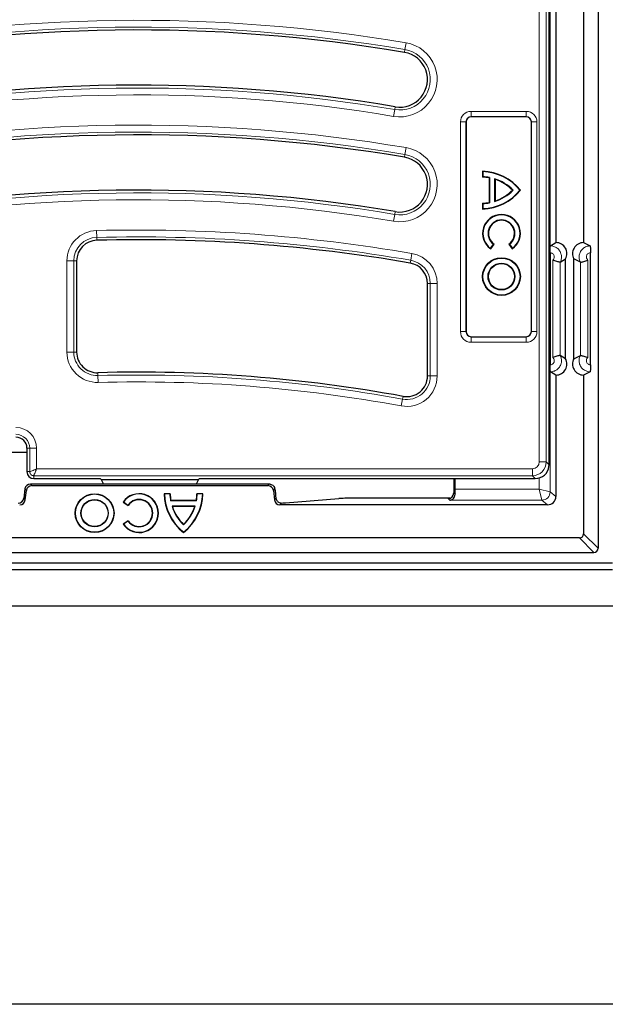
# Model space of a CAD drawing. Units: millimetres. Extents: x 0 to 420, y 0 to 297.
# Drawn here: x 129 to 150, y 67 to 102 of the extents above; entities that cross this region are included whole.
import ezdxf

# ---------------------------------------------------------------- set-up
doc = ezdxf.new("R2010")
doc.units = ezdxf.units.MM

msp = doc.modelspace()

# ---------------------------------------------------------------- linework, layer by layer
at = {"color": 7, "linetype": 'Continuous', "lineweight": 25}
for p, q in [((150.2322, 125.0994), (150.2322, 83.1509)), ((149.7081, 124.5753), (149.7081, 94.2251)), ((148.7081, 123.2254), (148.7081, 94.2251)), ((148.4581, 86.2881), (148.4581, 105.0705)), ((145.4531, 98.5976), (145.4531, 90.9976)), ((147.6357, 98.7801), (145.6357, 98.7801)), ((147.8182, 90.9976), (147.8182, 98.5976)), ((146.0663, 96.7956), (146.0531, 96.8091)), ((146.0531, 96.8091), (146.0531, 96.5967)), ((146.0663, 96.7956), (146.0663, 96.6094)), ((146.0663, 96.6094), (146.0531, 96.5967)), ((146.3039, 96.583), (146.2907, 96.5721)), ((146.2907, 96.5721), (146.2907, 95.6782)), ((146.3039, 96.583), (146.3039, 95.6673)), ((146.49, 96.5363), (146.49, 95.7139)), ((146.49, 96.5363), (146.5031, 96.5183)), ((146.5031, 96.5183), (146.5031, 95.732)), ((147.1566, 96.1251), (147.1382, 96.1251)), ((147.4044, 96.1251), (147.4211, 96.1251)), ((146.0663, 95.6408), (146.0531, 95.6535)), ((146.0531, 95.6535), (146.0531, 95.4411)), ((146.0663, 95.6408), (146.0663, 95.4546)), ((146.3039, 95.6673), (146.2907, 95.6782)), ((146.49, 95.7139), (146.5031, 95.732)), ((146.0663, 95.4546), (146.0531, 95.4411)), ((148.5094, 94.1058), (148.7081, 94.2251)), ((149.7081, 94.2251), (149.9466, 94.1058)), ((146.3431, 94.0162), (146.449, 94.1683)), ((146.3431, 94.0162), (146.3463, 93.9978)), ((146.3463, 93.9978), (146.4671, 94.1714)), ((146.449, 94.1683), (146.4671, 94.1714)), ((147.0253, 94.1683), (147.0071, 94.1714)), ((147.0071, 94.1714), (147.128, 93.9978)), ((147.0253, 94.1683), (147.1312, 94.0162)), ((147.1312, 94.0162), (147.128, 93.9978)), ((148.4988, 93.8559), (148.4988, 89.7944)), ((149.9593, 89.7944), (149.9593, 93.8559)), ((131.3581, 93.5607), (131.3581, 90.2596)), ((148.8595, 93.512), (148.8593, 93.512)), ((148.8595, 93.512), (149.0585, 93.6315)), ((149.0585, 90.0188), (149.0585, 93.6315)), ((149.3577, 90.0188), (149.3577, 93.6315)), ((149.5966, 93.5119), (149.3577, 93.6315)), ((149.5967, 93.5119), (149.5966, 93.5119)), ((144.0581, 89.3918), (144.0581, 92.7436)), ((145.6357, 90.8151), (147.6357, 90.8151)), ((148.8593, 90.1383), (148.8595, 90.1382)), ((149.0585, 90.0188), (148.8595, 90.1382)), ((149.3577, 90.0188), (149.5966, 90.1383)), ((149.5966, 90.1383), (149.5967, 90.1384)), ((148.7081, 89.4251), (148.5094, 89.5445)), ((148.7081, 89.4251), (148.7081, 85.0249)), ((149.9466, 89.5445), (149.7081, 89.4251)), ((149.7081, 89.4251), (149.7081, 83.6749)), ((129.5581, 86.7751), (129.5581, 85.9251)), ((125.5581, 86.6251), (129.5581, 86.6251)), ((148.4543, 86.1117), (148.4582, 86.1732)), ((129.8081, 85.6751), (132.2126, 85.6751)), ((132.2126, 85.6751), (132.25, 85.6419)), ((132.25, 85.6419), (135.7662, 85.6419)), ((132.25, 85.6419), (132.328, 85.4751)), ((135.7662, 85.6419), (135.6883, 85.4751)), ((135.8037, 85.6751), (135.7662, 85.6419)), ((135.8037, 85.6751), (144.3759, 85.6751)), ((144.3759, 85.6751), (144.7054, 85.6751)), ((144.7054, 85.6751), (147.4939, 85.6751)), ((145.0081, 85.6751), (145.0081, 85.152)), ((145.0535, 85.6751), (145.0535, 85.293)), ((147.4939, 85.6751), (147.8988, 85.6751)), ((147.8988, 85.6751), (147.96, 85.6751)), ((129.4866, 85.2996), (129.4447, 84.9583)), ((138.3313, 85.4751), (129.685, 85.4751)), ((129.7359, 85.4175), (138.2803, 85.4175)), ((129.4956, 84.9007), (129.5376, 85.242)), ((134.7424, 85.1251), (134.5241, 85.1251)), ((134.5331, 85.1164), (134.5241, 85.1251)), ((134.734, 85.1164), (134.5331, 85.1164)), ((134.734, 85.1164), (134.7424, 85.1251)), ((135.9301, 85.1251), (135.7118, 85.1251)), ((135.7203, 85.1164), (135.7118, 85.1251)), ((135.9211, 85.1164), (135.7203, 85.1164)), ((135.9211, 85.1164), (135.9301, 85.1251)), ((138.4787, 85.242), (138.5206, 84.9007)), ((138.9153, 84.7953), (140.8509, 84.95)), ((144.8721, 84.9626), (141.4008, 84.9626)), ((133.0529, 84.826), (133.0407, 84.8239)), ((133.0407, 84.8239), (133.2191, 84.6996)), ((133.0529, 84.826), (133.217, 84.7118)), ((133.217, 84.7118), (133.2191, 84.6996)), ((134.7605, 84.8722), (134.7678, 84.8809)), ((135.6938, 84.8722), (134.7605, 84.8722)), ((135.6865, 84.8809), (134.7678, 84.8809)), ((134.811, 84.6714), (134.823, 84.6626)), ((135.6433, 84.6714), (134.811, 84.6714)), ((135.6312, 84.6626), (134.823, 84.6626)), ((135.6433, 84.6714), (135.6312, 84.6626)), ((135.6938, 84.8722), (135.6865, 84.8809)), ((148.4083, 84.7251), (138.719, 84.7251)), ((133.2191, 84.1446), (133.0407, 84.0204)), ((133.0529, 84.0183), (133.0407, 84.0204)), ((133.217, 84.1325), (133.0529, 84.0183)), ((133.217, 84.1325), (133.2191, 84.1446)), ((135.2271, 83.9976), (135.2271, 84.0099)), ((149.5583, 83.5251), (95.4579, 83.5251)), ((135.2271, 83.7303), (135.2271, 83.7191)), ((94.9339, 83.0011), (150.0824, 83.0011)), ((94.2581, 82.6251), (150.7581, 82.6251)), ((94.2581, 82.3754), (150.7581, 82.3754)), ((89.5081, 81.065), (155.5081, 81.065)), ((167.6199, 66.6243), (77.3964, 66.6243))]:
    msp.add_line(p, q, dxfattribs=at)
at = {"color": 8, "linetype": 'Continuous', "lineweight": 18}
for p, q in [((148.4978, 123.0572), (148.4978, 85.1931)), ((148.3556, 105.3585), (148.3556, 86.2758)), ((148.1066, 86.2758), (148.1066, 105.2443)), ((143.2417, 101.2198), (143.2832, 101.4654)), ((143.2246, 101.1187), (143.2417, 101.2198)), ((142.8746, 99.0456), (142.8331, 98.8)), ((142.8916, 99.1467), (142.8746, 99.0456)), ((145.6357, 98.9809), (147.6357, 98.9809)), ((145.6357, 98.7816), (145.6357, 98.9809)), ((147.6357, 98.7816), (147.6357, 98.9809)), ((145.2524, 90.9976), (145.2524, 98.5976)), ((145.2524, 98.5976), (145.4516, 98.5976)), ((145.4516, 98.5976), (145.4516, 90.9976)), ((145.4531, 98.5976), (145.4516, 98.5976)), ((147.6357, 98.7816), (145.6357, 98.7816)), ((145.6357, 98.7801), (145.6357, 98.7816)), ((147.6357, 98.7801), (147.6357, 98.7816)), ((147.8182, 98.5976), (147.8197, 98.5976)), ((147.8197, 90.9976), (147.8197, 98.5976)), ((147.8197, 98.5976), (148.0189, 98.5976)), ((148.0189, 98.5976), (148.0189, 90.9976)), ((143.2246, 97.3187), (143.2417, 97.4198)), ((143.2832, 97.6654), (143.2417, 97.4198)), ((142.8916, 95.3467), (142.8746, 95.2456)), ((142.8331, 95), (142.8746, 95.2456)), ((132.0866, 94.413), (132.0803, 94.662)), ((132.0892, 94.3105), (132.0866, 94.413)), ((131.0066, 90.2596), (131.0066, 93.5607)), ((131.0066, 93.5607), (131.2556, 93.5607)), ((131.2556, 93.5607), (131.2556, 90.2596)), ((131.3581, 93.5607), (131.2556, 93.5607)), ((143.4357, 93.4827), (143.4532, 93.5837)), ((143.4532, 93.5837), (143.4955, 93.8291)), ((148.5987, 90.0564), (148.5987, 93.5939)), ((148.8593, 93.512), (148.8593, 90.1383)), ((149.5967, 90.1384), (149.5967, 93.5119)), ((149.8595, 93.5938), (149.8595, 90.0565)), ((144.0581, 92.7436), (144.1607, 92.7436)), ((144.1607, 92.7436), (144.4097, 92.7436)), ((144.1607, 89.3918), (144.1607, 92.7436)), ((144.4097, 92.7436), (144.4097, 89.3918)), ((145.2524, 90.9976), (145.4516, 90.9976)), ((145.4531, 90.9976), (145.4516, 90.9976)), ((147.8182, 90.9976), (147.8197, 90.9976)), ((147.8197, 90.9976), (148.0189, 90.9976)), ((145.6357, 90.8151), (145.6357, 90.8136)), ((145.6357, 90.6144), (145.6357, 90.8136)), ((145.6357, 90.8136), (147.6357, 90.8136)), ((147.6357, 90.8151), (147.6357, 90.8136)), ((147.6357, 90.6144), (147.6357, 90.8136)), ((147.6357, 90.6144), (145.6357, 90.6144)), ((131.0066, 90.2596), (131.2556, 90.2596)), ((131.3581, 90.2596), (131.2556, 90.2596)), ((132.1283, 89.5099), (132.131, 89.4074)), ((132.1377, 89.1585), (132.131, 89.4074)), ((144.0581, 89.3918), (144.1607, 89.3918)), ((144.1607, 89.3918), (144.4097, 89.3918)), ((143.1093, 88.3083), (143.1542, 88.5532)), ((143.1727, 88.6541), (143.1542, 88.5532)), ((129.5581, 86.7751), (129.6607, 86.7751)), ((129.6607, 85.9251), (129.6607, 86.7751)), ((129.9097, 86.7751), (129.6607, 86.7751)), ((129.9097, 86.7751), (129.9097, 86.0267)), ((129.9097, 86.0267), (147.8575, 86.0267)), ((147.8575, 86.0267), (147.8575, 85.7777)), ((148.1066, 86.2758), (148.3556, 86.2758)), ((148.3556, 86.2758), (148.4582, 86.1732)), ((129.5581, 85.9251), (129.6607, 85.9251)), ((147.8575, 85.7777), (129.8081, 85.7777)), ((129.8081, 85.6751), (129.8081, 85.7777)), ((147.96, 85.6751), (147.8575, 85.7777)), ((148.0982, 85.293), (148.0982, 85.6946)), ((129.5376, 85.242), (129.4866, 85.2996)), ((129.685, 85.4751), (129.7359, 85.4175)), ((138.2803, 85.4175), (138.3313, 85.4751)), ((138.5304, 85.3004), (138.4787, 85.242)), ((145.0535, 85.293), (148.0982, 85.293)), ((148.0982, 85.293), (148.1981, 84.8934)), ((148.0982, 85.293), (148.4978, 85.1931)), ((129.4447, 84.9583), (129.4956, 84.9007)), ((138.5206, 84.9007), (138.5727, 84.9596)), ((144.8671, 84.8932), (144.8083, 84.9521)), ((145.0081, 85.152), (145.0552, 85.105)), ((148.4978, 85.1931), (148.7081, 85.0249)), ((138.775, 84.7884), (138.719, 84.7251)), ((148.1981, 84.8932), (144.8671, 84.8932)), ((148.4083, 84.7251), (148.1981, 84.8932)), ((150.0824, 83.0011), (149.5583, 83.5251)), ((149.7081, 83.6749), (150.2322, 83.1509))]:
    msp.add_line(p, q, dxfattribs=at)
at = {"color": 7, "linetype": 'Continuous', "lineweight": 25}
for centre, radius in [((146.7371, 92.9931), 0.684), ((146.7371, 92.9931), 0.6709), ((146.7371, 92.9931), 0.4856), ((146.7371, 92.9931), 0.4725), ((132.0081, 84.4221), 0.703), ((132.0081, 84.4221), 0.6943), ((132.0081, 84.4221), 0.4944), ((132.0081, 84.4221), 0.4856)]:
    msp.add_circle(centre, radius, dxfattribs=at)
at = {"color": 8, "linetype": 'Continuous', "lineweight": 18}
for centre, radius, start, end in [((133.5581, 43.8691), 58.4116, 80.416115, 101.16621), ((133.5581, 43.8691), 58.1625, 80.416115, 101.16621), ((143.0581, 100.1327), 1.3516, 260.41612, 80.41612), ((143.0581, 100.1327), 1.1025, 260.41612, 80.41612), ((133.5581, 43.8691), 55.9575, 80.41612, 101.16621), ((133.5581, 43.8691), 55.7084, 80.41612, 101.16621), ((145.6357, 98.5976), 0.3833, 90, 180), ((147.6357, 98.5976), 0.3833, 0, 90), ((133.5581, 40.0691), 58.4116, 80.416115, 101.16621), ((145.6357, 98.5976), 0.184, 90, 180), ((147.6357, 98.5976), 0.184, 0, 90), ((133.5581, 40.0691), 58.1625, 80.416115, 101.16621), ((143.0581, 96.3327), 1.3516, 260.41612, 80.41612), ((143.0581, 96.3327), 1.1025, 260.41612, 80.41612), ((133.5581, 40.0691), 55.9575, 80.41612, 101.16621), ((133.5581, 40.0691), 55.7084, 80.41612, 101.16621), ((132.1081, 93.5607), 1.1016, 91.44979, 180), ((133.5581, 36.2691), 58.4116, 80.204775, 91.449795), ((132.1081, 93.5607), 0.8525, 91.44979, 180), ((133.5581, 36.2691), 58.1625, 80.204775, 91.449795), ((143.3081, 92.7436), 0.8525, 0, 80.20477), ((143.3081, 92.7436), 1.1016, 0, 80.20477), ((145.6357, 90.9976), 0.3833, 180, 270), ((145.6357, 90.9976), 0.184, 180, 270), ((147.6357, 90.9976), 0.3833, 270, 0), ((147.6357, 90.9976), 0.184, 270, 0), ((132.1081, 90.2596), 1.1016, 180, 271.5384), ((132.1081, 90.2596), 0.8525, 180, 271.5384), ((133.5581, 36.2691), 53.1575, 79.59983, 91.5384), ((143.3081, 89.3918), 1.1016, 259.59983, 0), ((143.3081, 89.3918), 0.8525, 259.59983, 0), ((133.5581, 36.2691), 52.9084, 79.59983, 91.5384), ((129.1581, 86.7751), 0.7516, 0, 90), ((129.1581, 86.7751), 0.5025, 0, 90), ((148.1975, 85.1935), 0.3003, 270.11191, 359.90773), ((148.1974, 85.1938), 0.3004, 270.12758, 359.87242)]:
    msp.add_arc(centre, radius, start, end, dxfattribs=at)
at = {"color": 7, "linetype": 'Continuous', "lineweight": 25}
for centre, radius, start, end in [((133.5581, 43.8691), 58.06, 80.416115, 101.16621), ((143.0581, 100.1327), 1, 260.41612, 80.41612), ((133.5581, 43.8691), 56.06, 80.41612, 101.16621), ((145.6357, 98.5976), 0.1825, 90, 180), ((147.6357, 98.5976), 0.1825, 0, 90), ((133.5581, 40.0691), 58.06, 80.416115, 101.16621), ((143.0581, 96.3327), 1, 260.41612, 80.41612), ((146.0084, 95.0097), 1.8, 38.2936, 88.5763), ((146.0084, 95.0097), 1.7869, 38.62661, 88.14487), ((146.0084, 95.0097), 1.5877, 79.75712, 88.38586), ((146.0084, 95.0097), 1.6008, 79.36444, 87.92914), ((146.0084, 95.0097), 1.6008, 44.17125, 72.49138), ((146.0084, 95.0097), 1.5877, 44.63315, 71.84421), ((133.5581, 40.0691), 56.06, 80.41612, 101.16621), ((146.0084, 97.2406), 1.8, 271.4237, 321.7064), ((146.0084, 97.2406), 1.7869, 271.85513, 321.37339), ((146.0084, 97.2406), 1.6008, 287.50862, 315.82875), ((146.0084, 97.2406), 1.5877, 288.15579, 315.36685), ((146.0084, 97.2406), 1.5877, 271.61414, 280.24288), ((146.0084, 97.2406), 1.6008, 272.07086, 280.63556), ((146.7371, 94.5591), 0.684, 304.8499, 235.1501), ((146.7371, 94.5591), 0.6709, 305.97076, 234.02924), ((146.7371, 94.5591), 0.4856, 306.39843, 233.60157), ((146.7371, 94.5591), 0.4725, 304.8499, 235.1501), ((132.1081, 93.5607), 0.75, 91.44979, 180), ((133.5581, 36.2691), 58.06, 80.204775, 91.449795), ((148.7085, 93.8251), 0.4, 331.04498, 90.04776), ((149.7077, 93.8251), 0.4, 89.9312, 208.95502), ((143.3081, 92.7436), 0.75, 0, 80.20477), ((145.6357, 90.9976), 0.1825, 180, 270), ((147.6357, 90.9976), 0.1825, 270, 0), ((132.1081, 90.2596), 0.75, 180, 271.5384), ((148.7085, 89.8251), 0.4, 269.95224, 28.95502), ((149.7077, 89.8251), 0.4, 151.04498, 270.0688), ((133.5581, 36.2691), 53.26, 79.59983, 91.5384), ((143.3081, 89.3918), 0.75, 259.59983, 0), ((129.1581, 86.7751), 0.4, 0, 90), ((129.8081, 85.9251), 0.25, 180, 270), ((133.6176, 84.4221), 0.703, 214.8499, 145.1501), ((133.6176, 84.4221), 0.6943, 215.57196, 144.42804), ((133.6176, 84.4221), 0.4944, 215.86391, 144.13609), ((136.3736, 85.1711), 1.85, 181.4237, 231.7064), ((136.3736, 85.1711), 1.8413, 181.70281, 231.49113), ((136.3736, 85.1711), 1.6405, 181.91123, 190.49827), ((136.3736, 85.1711), 1.6318, 181.61414, 190.24288), ((134.0807, 85.1711), 1.85, 308.2936, 358.5763), ((134.0807, 85.1711), 1.8413, 308.50887, 358.29719), ((134.0807, 85.1711), 1.6318, 349.75712, 358.38586), ((134.0807, 85.1711), 1.6405, 349.50173, 358.08877), ((133.6176, 84.4221), 0.4856, 214.8499, 145.1501), ((136.3736, 85.1711), 1.6405, 197.73453, 225.66774), ((136.3736, 85.1711), 1.6318, 198.15579, 225.36685), ((134.0807, 85.1711), 1.6405, 314.33226, 342.26547), ((134.0807, 85.1711), 1.6318, 314.63315, 341.84421)]:
    msp.add_arc(centre, radius, start, end, dxfattribs=at)
at = {"color": 8, "linetype": 'Continuous', "lineweight": 18}
for centre, major_axis, ratio, start_param, end_param in [((147.8556, 86.2777), (-0.1781, 0.1781), 0.9924325, 2.3599926, 3.9231927), ((147.8556, 86.2777), (0.3536, -0.3536), 0.9999711, 5.5015852, 7.0647854), ((148.498, 85.293), (0, 0.1), 0.0436609, 3.0979594, 3.1066861), ((148.1983, 85.293), (0, 0.4), 0.0109152, 3.0979594, 3.1066861)]:
    msp.add_ellipse(centre, major_axis=major_axis, ratio=ratio, start_param=start_param, end_param=end_param, dxfattribs=at)
at = {"color": 7, "linetype": 'Continuous', "lineweight": 25}
for centre, major_axis, ratio, start_param, end_param in [((147.9562, 86.177), (-0.3562, 0.3562), 0.9924325, 2.3599926, 3.8001399), ((129.6852, 85.275), (-0.1327, 0.15), 0.9989148, 5.5594125, 7.0069581), ((129.7362, 85.2174), (-0.1327, 0.15), 0.9989148, 5.5594125, 7.0069581), ((138.2801, 85.2174), (0.1327, 0.15), 0.9989148, 5.5594125, 7.0069581), ((138.3311, 85.275), (0.1327, 0.15), 0.9989148, 0.5519457, 0.7237728), ((138.3655, 86.8087), (-0.5996, 4.8896), 0.0042507, 1.8838467, 1.9580925), ((145.0675, 85.293), (0, 0.4), 0.0349208, 1.5707963, 2.0601919), ((129.2461, 84.9829), (0.1327, -0.15), 0.9989148, 5.5594125, 7.0069581), ((141.4008, 84.9416), (0.6, 0), 0.0349208, 1.5707963, 2.7296916), ((144.808, 85.1522), (0.1416, -0.1416), 0.9987828, 5.4983961, 7.0679745), ((148.4078, 85.0253), (0.2346, -0.1877), 0.9984408, 5.3877797, 6.9570537), ((129.297, 84.9253), (0.1327, -0.15), 0.9989148, 5.5594125, 7.0069581), ((138.7192, 84.9253), (0.1327, 0.15), 0.9989148, 2.4178198, 3.8653655), ((138.3655, 84.8037), (0.6, 0), 0.0349208, 5.4634895, 5.8712843), ((149.5579, 83.6753), (-0.1064, 0.1064), 0.9972647, 2.357564, 3.9256213), ((150.082, 83.1513), (-0.1064, 0.1064), 0.9972647, 2.357564, 3.9256213)]:
    msp.add_ellipse(centre, major_axis=major_axis, ratio=ratio, start_param=start_param, end_param=end_param, dxfattribs=at)
for points, knots in [([(148.4988, 93.8559), (148.4989, 93.884), (148.4991, 93.9402), (148.501, 94.0151), (148.5038, 94.0717), (148.5067, 94.1007), (148.5087, 94.1044), (148.5094, 94.1058)], [0, 0, 0, 0, 0.2183288, 0.4366576, 0.6549864, 0.8733152, 1, 1, 1, 1]), ([(149.9466, 94.1058), (149.9481, 94.1023), (149.951, 94.0953), (149.9549, 94.0503), (149.9577, 93.9854), (149.9592, 93.9164), (149.9593, 93.8722), (149.9593, 93.8559)], [0, 0, 0, 0, 0.2183288, 0.4366575, 0.6549863, 0.8733151, 1, 1, 1, 1]), ([(148.8593, 93.512), (148.8555, 93.5127), (148.8479, 93.514), (148.8039, 93.5248), (148.7415, 93.542), (148.6696, 93.565), (148.6207, 93.584), (148.599, 93.5937), (148.5987, 93.5939)], [0, 0, 0, 0, 0.2032877, 0.406502, 0.6118345, 0.8228231, 0.9971225, 1, 1, 1, 1]), ([(149.5967, 93.5119), (149.6008, 93.5126), (149.6089, 93.5139), (149.6535, 93.5247), (149.7164, 93.5419), (149.7885, 93.5649), (149.8375, 93.5839), (149.8591, 93.5936), (149.8595, 93.5938)], [0, 0, 0, 0, 0.2032916, 0.4065097, 0.611845, 0.8228331, 0.9971226, 1, 1, 1, 1]), ([(148.8593, 90.1383), (148.8555, 90.1376), (148.8479, 90.1363), (148.8039, 90.1255), (148.7415, 90.1082), (148.6696, 90.0853), (148.6207, 90.0663), (148.599, 90.0566), (148.5987, 90.0564)], [0, 0, 0, 0, 0.2032877, 0.406502, 0.6118345, 0.8228231, 0.9971225, 1, 1, 1, 1]), ([(149.5967, 90.1384), (149.6008, 90.1377), (149.6089, 90.1364), (149.6535, 90.1255), (149.7164, 90.1083), (149.7885, 90.0854), (149.8375, 90.0664), (149.8591, 90.0566), (149.8595, 90.0565)], [0, 0, 0, 0, 0.2032916, 0.4065097, 0.611845, 0.8228331, 0.9971226, 1, 1, 1, 1]), ([(148.5094, 89.5445), (148.5082, 89.548), (148.5057, 89.5549), (148.5025, 89.6), (148.5001, 89.6649), (148.4989, 89.7339), (148.4988, 89.7781), (148.4988, 89.7944)], [0, 0, 0, 0, 0.2183288, 0.4366575, 0.6549863, 0.873315, 1, 1, 1, 1]), ([(149.9593, 89.7944), (149.9592, 89.7663), (149.9589, 89.71), (149.9567, 89.6351), (149.9533, 89.5786), (149.9498, 89.5496), (149.9475, 89.5458), (149.9466, 89.5445)], [0, 0, 0, 0, 0.2183288, 0.4366576, 0.6549864, 0.8733151, 1, 1, 1, 1]), ([(148.4582, 86.1732), (148.4582, 86.1923), (148.4582, 86.2306), (148.4582, 86.2689), (148.4581, 86.2881)], [0, 0, 0, 0, 0.499867, 1, 1, 1, 1]), ([(138.3655, 85.4722), (138.3871, 85.4663), (138.4302, 85.4545), (138.4828, 85.4115), (138.5184, 85.3585), (138.5267, 85.3183), (138.5304, 85.3004)], [0, 0, 0, 0, 0.26029314, 0.5203102, 0.78639962, 1, 1, 1, 1]), ([(138.5727, 84.9596), (138.5772, 84.9392), (138.5861, 84.8986), (138.6221, 84.8478), (138.6691, 84.8112), (138.7231, 84.7903), (138.7574, 84.789), (138.775, 84.7884)], [0, 0, 0, 0, 0.1923727, 0.3847199, 0.5782636, 0.784337, 1, 1, 1, 1]), ([(144.8671, 84.8932), (144.8674, 84.8933), (144.8812, 84.894), (144.9261, 84.9015), (144.9896, 84.9383), (145.0449, 85.013), (145.0519, 85.076), (145.0552, 85.105)], [0, 0, 0, 0, 0.0027288, 0.1601767, 0.5199862, 0.7797122, 1, 1, 1, 1])]:
    msp.add_open_spline(points, degree=3, knots=knots, dxfattribs=at)
at = {"color": 8, "linetype": 'Continuous', "lineweight": 18}
for points, knots in [([(148.5987, 93.5939), (148.6032, 93.5982), (148.6198, 93.6142), (148.6407, 93.6493), (148.6514, 93.6994), (148.6455, 93.7442), (148.6281, 93.7851), (148.5999, 93.8203), (148.5565, 93.8473), (148.5206, 93.8555), (148.5013, 93.8559), (148.4988, 93.8559)], [0, 0, 0, 0, 0.0521843, 0.1918767, 0.3318925, 0.4718961, 0.5600731, 0.7000074, 0.8394555, 0.9784672, 1, 1, 1, 1]), ([(148.5094, 94.1058), (148.5164, 94.1057), (148.5679, 94.1048), (148.6637, 94.0828), (148.7794, 94.0109), (148.8545, 93.9174), (148.901, 93.8085), (148.9164, 93.6895), (148.8949, 93.5825), (148.8671, 93.5272), (148.8595, 93.512)], [0, 0, 0, 0, 0.0253252, 0.1870103, 0.3488659, 0.5110752, 0.6132775, 0.7756943, 0.9384403, 1, 1, 1, 1]), ([(149.5966, 93.5119), (149.583, 93.5414), (149.5507, 93.6115), (149.5408, 93.7358), (149.5692, 93.8519), (149.6277, 93.955), (149.713, 94.0391), (149.829, 94.0963), (149.9103, 94.1029), (149.9466, 94.1058)], [0, 0, 0, 0, 0.1171168, 0.2788065, 0.4409302, 0.5432456, 0.7056232, 0.8684131, 1, 1, 1, 1]), ([(149.9593, 93.8559), (149.9458, 93.8548), (149.9154, 93.8523), (149.8719, 93.8309), (149.8399, 93.7993), (149.818, 93.7605), (149.8072, 93.7168), (149.8121, 93.666), (149.8309, 93.6233), (149.851, 93.6025), (149.8595, 93.5938)], [0, 0, 0, 0, 0.1128103, 0.2528783, 0.3929305, 0.4812639, 0.6211801, 0.7604524, 0.8991581, 1, 1, 1, 1]), ([(148.4988, 89.7944), (148.5045, 89.7946), (148.527, 89.7954), (148.5656, 89.8071), (148.6073, 89.837), (148.6331, 89.874), (148.6477, 89.9159), (148.6506, 89.9607), (148.6368, 90.0098), (148.6156, 90.0407), (148.601, 90.0542), (148.5987, 90.0564)], [0, 0, 0, 0, 0.047585, 0.1876229, 0.3278592, 0.468089, 0.5557348, 0.6953009, 0.834399, 0.9732307, 1, 1, 1, 1]), ([(148.8595, 90.1382), (148.8634, 90.1307), (148.8882, 90.0837), (148.9145, 89.9873), (148.9069, 89.868), (148.8679, 89.7565), (148.7991, 89.6579), (148.6878, 89.5783), (148.5849, 89.5472), (148.5247, 89.545), (148.5094, 89.5445)], [0, 0, 0, 0, 0.0309682, 0.1927169, 0.3546798, 0.4562807, 0.6188169, 0.7815337, 0.9443463, 1, 1, 1, 1]), ([(149.9466, 89.5445), (149.9412, 89.5445), (149.8914, 89.5452), (149.7971, 89.5655), (149.6807, 89.6359), (149.6045, 89.7284), (149.5565, 89.8366), (149.5396, 89.9554), (149.5599, 90.0646), (149.5882, 90.1216), (149.5966, 90.1383)], [0, 0, 0, 0, 0.019542, 0.1810021, 0.3426125, 0.5046442, 0.6067877, 0.7692603, 0.9321264, 1, 1, 1, 1]), ([(149.8595, 90.0565), (149.8545, 90.0517), (149.8375, 90.0352), (149.8168, 89.9992), (149.8068, 89.9489), (149.8132, 89.9041), (149.8312, 89.8634), (149.8598, 89.8287), (149.9034, 89.8023), (149.9387, 89.7946), (149.9574, 89.7944), (149.9593, 89.7944)], [0, 0, 0, 0, 0.057428, 0.1972117, 0.337384, 0.477542, 0.5657292, 0.7055482, 0.8447162, 0.9833623, 1, 1, 1, 1]), ([(129.9097, 86.0267), (129.88, 86.0139), (129.8207, 85.9884), (129.7411, 85.9548), (129.6918, 85.935), (129.6676, 85.9264), (129.6629, 85.9256), (129.6607, 85.9251)], [0, 0, 0, 0, 0.2500452, 0.4997536, 0.7491763, 0.8761164, 1, 1, 1, 1]), ([(129.9097, 86.0267), (129.8969, 85.997), (129.8714, 85.9377), (129.8378, 85.8581), (129.818, 85.8088), (129.8094, 85.7846), (129.8086, 85.7799), (129.8081, 85.7777)], [0, 0, 0, 0, 0.2500452, 0.4997536, 0.7491762, 0.8761104, 1, 1, 1, 1]), ([(129.8081, 85.7777), (129.7981, 85.7783), (129.7784, 85.7796), (129.7416, 85.7917), (129.7016, 85.8186), (129.6747, 85.8586), (129.6626, 85.8954), (129.6613, 85.9151), (129.6607, 85.9251)], [0, 0, 0, 0, 0.130485, 0.2574228, 0.4999999, 0.7425661, 0.8695066, 1, 1, 1, 1])]:
    msp.add_open_spline(points, degree=3, knots=knots, dxfattribs=at)

doc.saveas('drawing.dxf')
